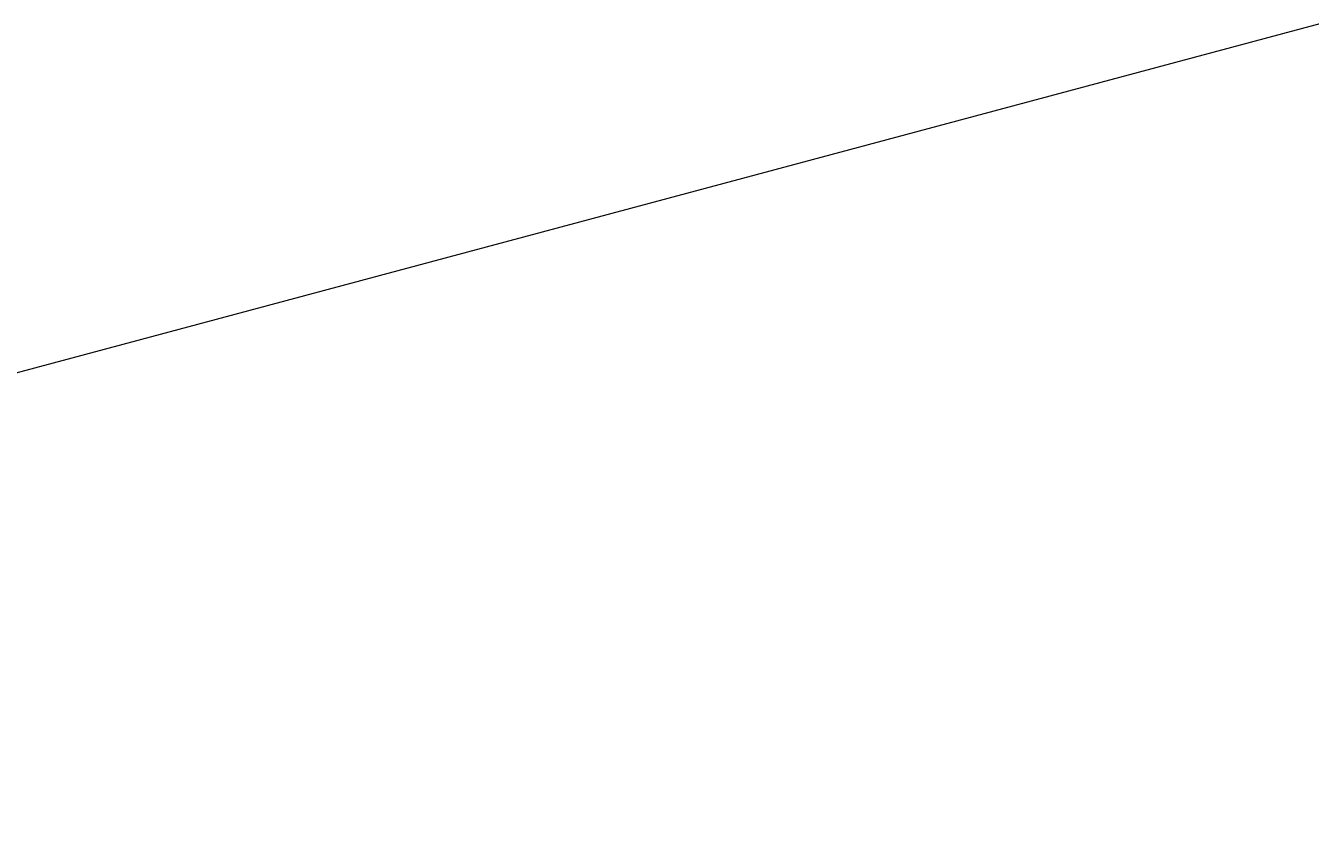
# Model space of a CAD drawing. Units: millimetres. Extents: x 15298 to 190848, y -1500 to 46381.
# Drawn here: x 87635 to 93797, y 22055 to 25967 of the extents above; entities that cross this region are included whole.
import ezdxf

# ---------------------------------------------------------------- set-up
doc = ezdxf.new("R2010")
doc.units = ezdxf.units.MM
doc.header["$MEASUREMENT"] = 0
doc.layers.get('0').update_dxf_attribs({"lineweight": 25})
doc.layers.get('Defpoints').update_dxf_attribs({"lineweight": 25})
doc.layers.add('papier', color=7, linetype='Continuous')
doc.styles.add('Arial', font='ARIAL.TTF')
doc.dimstyles.new('ISO-25', dxfattribs={"dimtxt": 10, "dimasz": 1, "dimexe": 1.25, "dimexo": 1, "dimtad": 1, "dimzin": 1, "dimtxsty": 'Arial', "dimblk": 'OPEN', "dimcen": 2.5, "dimadec": 4, "dimazin": 0, "dimtfac": 1, "dimtmove": 0, "dimatfit": 3, "dimfxl": 1, "dimarcsym": 0})

# ---------------------------------------------------------------- blocks, each defined once
blk = doc.blocks.new('_Open')
at = {"color": 0, "linetype": 'ByBlock', "lineweight": -2}
for p, q in [((-1, 0.2), (0, 0)), ((-1, -0.2), (0, 0)), ((0, 0), (-1, 0))]:
    blk.add_line(p, q, dxfattribs=at)
blk = doc.blocks.new('*D139')
at = {"layer": 'Defpoints', "color": 0, "lineweight": 0}
for p in [(84464.2, 29181.9), (98881.1, 27781.4), (86892.9, 25383.8), (85780.1, 24271), (86374, 22054.7)]:
    blk.add_point(p, dxfattribs=at)
at = {"layer": 'papier', "color": 0, "lineweight": -2}
blk.add_arc((85780.1, 24271), 1573.8, 15.03641, 104.96359, dxfattribs=at)
for p, rotation in [((85372.8, 25791.2), 194.981796786438), ((87300.2, 24678.3), 285.0182032135618)]:
    blk.add_blockref('_Open', p, dxfattribs=dict(at, rotation=rotation))
at = {"layer": 'papier', "color": 0, "lineweight": 0, "insert": (86570.3, 25639.7), "char_height": 10, "attachment_point": 5, "rotation": 330, "style": 'Arial'}
blk.add_mtext('90,0000°', dxfattribs=at)

msp = doc.modelspace()

# ---------------------------------------------------------------- linework, layer by layer
at = {"layer": 'papier', "color": 3, "lineweight": 0}
msp.add_line((86193.643, 23926.989), (99294.629, 27437.388), dxfattribs=at)

# ---------------------------------------------------------------- dimensions: what is measured, and where the dimension line sits
dim = msp.add_angular_dim_2l(base=(86892.92, 25383.836), line1=((84464.21, 29181.928), (86373.952, 22054.671)), line2=((85780.088, 24271.004), (98881.074, 27781.402)), dimstyle='ISO-25', dxfattribs=at)
dim.commit()
dim.dimension.update_dxf_attribs({"geometry": '*D139', "text_midpoint": (86570.296, 25639.685)})

doc.saveas('drawing.dxf')
